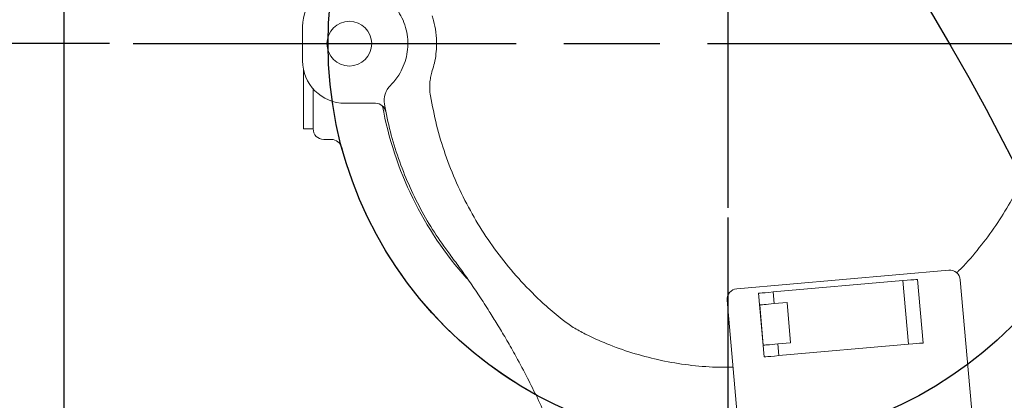
# Model space of a CAD drawing. Units: millimetres. Extents: x -371 to 8599, y -327 to 6132.
# Drawn here: x 1931 to 2393, y 1955 to 2133 of the extents above; entities that cross this region are included whole.
import ezdxf

# ---------------------------------------------------------------- set-up
doc = ezdxf.new("R2010")
doc.units = ezdxf.units.MM
doc.header["$LTSCALE"] = 30
doc.linetypes.add('AM_ISO08W050x2', pattern=[9, 6, -0.75, 1.5, -0.75])
doc.linetypes.add('CENTER2', pattern=[1.125, 0.75, -0.125, 0.125, -0.125])
doc.layers.add('CEN', color=1, linetype='CENTER2', lineweight=25)
doc.layers.add('도면층1', color=1, linetype='Continuous')
doc.styles.add('HHI_Dims', font='simplex.shx', dxfattribs={"width": 0.8, "bigfont": 'whgtxt.shx'})
doc.dimstyles.new('HHI_Standard$0', dxfattribs={"dimtxt": 3.5, "dimasz": 3.5, "dimexe": 1, "dimexo": 1, "dimgap": 1.5, "dimtad": 1, "dimdsep": 46, "dimtxsty": 'HHI_Dims', "dimcen": 0, "dimclrd": 1, "dimclre": 1, "dimclrt": 1, "dimadec": 0, "dimazin": 2, "dimtp": 0.1, "dimtm": 0.1, "dimtfac": 0.65, "dimtmove": 0, "dimatfit": 3, "dimldrblk": 'OPEN30', "dimfxl": 1, "dimlwd": -1, "dimlwe": -1, "dimarcsym": 1})

# ---------------------------------------------------------------- blocks, each defined once
blk = doc.blocks.new('arm')
blk.add_circle((3063.47, -3077.85), 188)
at = {"layer": 'CEN', "linetype": 'AM_ISO08W050x2'}
for p, q in [((3063.47, -3357.51), (3063.47, -2635.72)), ((2783.82, -3077.85), (3493.18, -3077.85))]:
    blk.add_line(p, q, dxfattribs=at)
blk = doc.blocks.new('upper')
at = {"linetype": 'Continuous', "lineweight": 15}
for p, q in [((2063.47, -3085.85), (2063.47, -3069.85)), ((2063.87, -3117.85), (2063.87, -3089.83)), ((2068.47, -3117.85), (2068.47, -3099.08)), ((2097.72, -3105.85), (2083.47, -3105.85)), ((2068.47, -3117.85), (2063.87, -3117.85)), ((2077.06, -3122.85), (2073.47, -3122.85)), ((2367.14, -3184.22), (2267.52, -3192.94)), ((2284.65, -3194.45), (2345.55, -3189.12)), ((2345.55, -3189.12), (2348.16, -3219.01)), ((2355.07, -3218.41), (2352.45, -3188.52)), ((2380, -3273.94), (2372.55, -3188.77)), ((2277.74, -3195.06), (2280.35, -3224.94)), ((2284.65, -3194.45), (2285.13, -3199.93)), ((2270.42, -3283.53), (2262.97, -3198.36)), ((2278.3, -3200.53), (2279.96, -3219.46)), ((2291.17, -3199.4), (2285.13, -3199.93)), ((2292.83, -3218.33), (2291.17, -3199.4)), ((2292.83, -3218.33), (2286.78, -3218.86)), ((2286.78, -3218.86), (2287.26, -3224.34)), ((2287.26, -3224.34), (2348.16, -3219.01))]:
    blk.add_line(p, q, dxfattribs=at)
at = {"linetype": 'Continuous', "lineweight": 15, "flags": 128}
for points in [[(2345.55, -3189.12), (2347.63, -3188.94), (2349.36, -3188.79), (2350.71, -3188.67), (2351.68, -3188.59), (2352.26, -3188.54), (2352.45, -3188.52)], [(2277.74, -3195.06), (2277.93, -3195.04), (2278.52, -3194.99), (2279.49, -3194.9), (2280.84, -3194.79), (2282.56, -3194.63), (2284.65, -3194.45)], [(2278.3, -3200.53), (2278.56, -3200.51), (2278.99, -3200.47), (2279.59, -3200.42), (2280.36, -3200.35), (2281.31, -3200.27), (2282.42, -3200.17), (2283.69, -3200.06), (2285.13, -3199.93)], [(2286.78, -3218.86), (2285.35, -3218.98), (2284.07, -3219.1), (2282.96, -3219.19), (2282.02, -3219.28), (2281.24, -3219.34), (2280.64, -3219.4), (2280.21, -3219.43), (2279.96, -3219.46)], [(2348.16, -3219.01), (2350.25, -3218.83), (2351.97, -3218.68), (2353.32, -3218.56), (2354.29, -3218.47), (2354.87, -3218.42), (2355.07, -3218.41)], [(2280.35, -3224.94), (2280.55, -3224.92), (2281.13, -3224.87), (2282.1, -3224.79), (2283.45, -3224.67), (2285.18, -3224.52), (2287.26, -3224.34)]]:
    blk.add_lwpolyline(points, dxfattribs=at)
at = {"linetype": 'Continuous', "lineweight": 15}
blk.add_circle((2085.47, -3077.85), 10.5, dxfattribs=at)
for centre, radius, start, end in [((2083.47, -3069.85), 20, 90, 180), ((2083.47, -3085.85), 20, 180, 270), ((2111.8, -3104.55), 10, 134.6031, 189.984), ((2097.72, -3110.85), 5, 11.2603, 90), ((2263.47, -3077.85), 165, 190.2309, 221.913), ((2073.47, -3117.85), 5, 180, 270), ((2077.06, -3127.85), 5, 15.0147, 90), ((2263.47, -3077.85), 188, 195.0147, 241.1892), ((2367.57, -3189.2), 5, 5, 95), ((2267.95, -3197.92), 5, 95, 185)]:
    blk.add_arc(centre, radius, start, end, dxfattribs=at)
for points, knots in [([(2104.78, -3097.43), (2105.5, -3096.68), (2106.93, -3095.17), (2109.03, -3092.2), (2110.97, -3088.5), (2112.4, -3084.05), (2113.06, -3079.39), (2112.93, -3074.73), (2112, -3070.13), (2110.33, -3065.8), (2107.96, -3061.73), (2105.85, -3059.44), (2104.78, -3058.27)], [0, 0, 0, 0, 0.071034, 0.142992, 0.248752, 0.357589, 0.463464, 0.572372, 0.677845, 0.786314, 0.891638, 1, 1, 1, 1]), ([(2124.33, -3064.79), (2124.56, -3065.5), (2125.36, -3068.03), (2126.25, -3072.52), (2126.58, -3077.81), (2126.26, -3082.64), (2125.58, -3086.76), (2124.81, -3089.35), (2124.46, -3090.53)], [0, 0, 0, 0, 0.0858387, 0.3043743, 0.5229103, 0.6910041, 0.8590991, 1, 1, 1, 1]), ([(2124.46, -3090.53), (2124.21, -3091.38), (2123.71, -3093.09), (2123.48, -3094.85), (2123.37, -3095.74)], [0, 0, 0, 0, 0.497167, 1, 1, 1, 1]), ([(2370.8, -3185.42), (2371.11, -3185.14), (2374.6, -3181.9), (2380.55, -3174.97), (2388.45, -3164.72), (2395.31, -3153.85), (2401.27, -3142.45), (2406.28, -3130.47), (2410.16, -3118.31), (2413.01, -3106.2), (2414.06, -3098.2), (2414.59, -3094.19)], [0, 0, 0, 0, 0.012031, 0.138134, 0.264235, 0.387602, 0.510968, 0.637974, 0.76498, 0.88212, 1, 1, 1, 1]), ([(2123.37, -3095.74), (2123.29, -3096.79), (2123.14, -3099.01), (2123.43, -3101.22), (2123.58, -3102.39)], [0, 0, 0, 0, 0.471949, 1, 1, 1, 1]), ([(2123.58, -3102.39), (2124.47, -3107.01), (2126.25, -3116.25), (2130.41, -3129.91), (2135.67, -3143.32), (2142.09, -3156.25), (2149.51, -3168.47), (2157.91, -3180.05), (2167.38, -3190.98), (2176.67, -3200.1), (2182.97, -3205.28), (2185.5, -3207.37)], [0, 0, 0, 0, 0.113492, 0.226984, 0.343758, 0.460533, 0.574014, 0.687494, 0.804297, 0.921099, 1, 1, 1, 1]), ([(2132.62, -3176.72), (2130.16, -3173.31), (2125.23, -3166.47), (2118.82, -3155.46), (2113.17, -3143.9), (2108.43, -3131.8), (2104.55, -3119.24), (2102.82, -3110.62), (2101.95, -3106.29)], [0, 0, 0, 0, 0.162121, 0.326051, 0.491798, 0.659367, 0.828765, 1, 1, 1, 1]), ([(2213.47, -3417.85), (2213.4, -3412.02), (2213.25, -3400.29), (2212.04, -3382.64), (2210.09, -3364.87), (2207.86, -3350.68), (2205.86, -3340.08), (2204.4, -3333.05), (2202.81, -3326.03), (2201.09, -3319), (2199.23, -3311.98), (2197.24, -3304.97), (2195.11, -3297.96), (2192.62, -3290.29), (2189.64, -3281.71), (2185.99, -3272.02), (2182.05, -3262.32), (2177.76, -3252.54), (2173.34, -3243.12), (2168.45, -3233.38), (2163.68, -3224.48), (2159.1, -3216.45), (2155.11, -3209.76), (2150.96, -3203.08), (2146.57, -3196.32), (2141.86, -3189.41), (2137.24, -3182.9), (2134.13, -3178.74), (2132.62, -3176.72)], [0, 0, 0, 0, 0.067563, 0.135859, 0.204889, 0.274656, 0.302269, 0.329996, 0.357839, 0.385795, 0.413867, 0.442054, 0.470356, 0.498774, 0.535645, 0.575626, 0.618722, 0.657035, 0.699309, 0.739264, 0.783327, 0.816262, 0.846374, 0.873662, 0.907368, 0.939757, 0.970633, 1, 1, 1, 1]), ([(2185.5, -3207.37), (2187.2, -3208.65), (2190.62, -3211.22), (2194.41, -3213.21), (2196.31, -3214.21)], [0, 0, 0, 0, 0.497132, 1, 1, 1, 1]), ([(2196.31, -3214.21), (2199.66, -3215.77), (2206.81, -3219.11), (2218.23, -3223.13), (2230.53, -3226.44), (2243.2, -3228.66), (2255, -3229.83), (2262.52, -3229.77), (2265.72, -3229.74)], [0, 0, 0, 0, 0.1542, 0.329754, 0.505307, 0.685962, 0.866616, 1, 1, 1, 1])]:
    blk.add_open_spline(points, degree=3, knots=knots, dxfattribs=at)
at = {"layer": 'CEN', "linetype": 'AM_ISO08W050x2'}
for p, q in [((2263.47, -4486.99), (2263.47, -2797.73)), ((1983.82, -3077.85), (2543.6, -3077.85))]:
    blk.add_line(p, q, dxfattribs=at)
blk = doc.blocks.new('*D15')
at = {"layer": 'Defpoints', "color": 0, "transparency": 16777216}
for p in [(2263.47, 2667.72), (2263.47, 2564.28), (1951.47, 1243.62)]:
    blk.add_point(p, dxfattribs=at)
at = {"layer": '도면층1', "color": 1, "transparency": 16777216}
for p, q in [((1951.47, 1254.62), (1951.47, 2678.72)), ((2263.47, 2575.28), (2263.47, 2678.72)), ((1989.97, 2667.72), (2224.97, 2667.72))]:
    blk.add_line(p, q, dxfattribs=at)
for points in [[(1989.97, 2674.14), (1989.97, 2661.3), (1951.47, 2667.72)], [(2224.97, 2674.14), (2224.97, 2661.3), (2263.47, 2667.72)]]:
    blk.add_solid(points, dxfattribs=at)
at = {"layer": '도면층1', "color": 1, "transparency": 16777216, "insert": (2107.47, 2703.47), "char_height": 38.5, "attachment_point": 5, "style": 'HHI_Dims'}
blk.add_mtext('312', dxfattribs=at)
blk = doc.blocks.new('_Open30')
at = {"color": 0, "linetype": 'ByBlock', "lineweight": -2}
for p, q in [((-1, 0.268), (0, 0)), ((0, 0), (-1, -0.268)), ((0, 0), (-1, 0))]:
    blk.add_line(p, q, dxfattribs=at)
blk = doc.blocks.new('*D17')
at = {"layer": 'Defpoints', "color": 0, "transparency": 16777216}
for p in [(1299.77, 2122.15), (1983.82, 2122.15), (1785.27, 1022.15)]:
    blk.add_point(p, dxfattribs=at)
at = {"layer": '도면층1', "color": 1, "transparency": 16777216}
for p, q in [((1972.82, 2122.15), (1288.77, 2122.15)), ((1299.77, 1060.65), (1299.77, 2083.65)), ((1774.27, 1022.15), (1288.77, 1022.15))]:
    blk.add_line(p, q, dxfattribs=at)
for points in [[(1293.36, 2083.65), (1306.19, 2083.65), (1299.77, 2122.15)], [(1293.36, 1060.65), (1306.19, 1060.65), (1299.77, 1022.15)]]:
    blk.add_solid(points, dxfattribs=at)
at = {"layer": '도면층1', "color": 1, "transparency": 16777216, "insert": (1264.02, 1572.15), "char_height": 38.5, "attachment_point": 5, "rotation": 90, "style": 'HHI_Dims'}
blk.add_mtext('1100', dxfattribs=at)
blk = doc.blocks.new('*D18')
at = {"layer": 'Defpoints', "color": 0, "transparency": 16777216}
for p in [(1299.77, 2352.15), (2114.64, 2352.15), (1982.82, 2122.15)]:
    blk.add_point(p, dxfattribs=at)
at = {"layer": '도면층1', "color": 1, "transparency": 16777216}
for p, q in [((2103.64, 2352.15), (1288.77, 2352.15)), ((1299.77, 2160.65), (1299.77, 2313.65)), ((1971.82, 2122.15), (1288.77, 2122.15))]:
    blk.add_line(p, q, dxfattribs=at)
for points in [[(1293.36, 2313.65), (1306.19, 2313.65), (1299.77, 2352.15)], [(1293.36, 2160.65), (1306.19, 2160.65), (1299.77, 2122.15)]]:
    blk.add_solid(points, dxfattribs=at)
at = {"layer": '도면층1', "color": 1, "transparency": 16777216, "insert": (1264.02, 2237.15), "char_height": 38.5, "attachment_point": 5, "rotation": 90, "style": 'HHI_Dims'}
blk.add_mtext('230', dxfattribs=at)
blk = doc.blocks.new('*D19')
at = {"layer": 'Defpoints', "color": 0, "transparency": 16777216}
for p in [(1147.86, 2502.15), (2368.47, 2502.15), (1652.44, 414.15)]:
    blk.add_point(p, dxfattribs=at)
at = {"layer": '도면층1', "color": 1, "transparency": 16777216}
for p, q in [((2357.47, 2502.15), (1136.86, 2502.15)), ((1147.86, 452.65), (1147.86, 2463.65)), ((1641.44, 414.15), (1136.86, 414.15))]:
    blk.add_line(p, q, dxfattribs=at)
for points in [[(1141.45, 2463.65), (1154.28, 2463.65), (1147.86, 2502.15)], [(1141.45, 452.65), (1154.28, 452.65), (1147.86, 414.15)]]:
    blk.add_solid(points, dxfattribs=at)
at = {"layer": '도면층1', "color": 1, "transparency": 16777216, "insert": (1112.11, 1458.15), "char_height": 38.5, "attachment_point": 5, "rotation": 90, "style": 'HHI_Dims'}
blk.add_mtext('2088', dxfattribs=at)
blk = doc.blocks.new('*D25')
at = {"layer": 'Defpoints', "color": 0, "transparency": 16777216}
for p in [(2263.71, 3393.13), (4884.26, 3393.13), (2252.47, 414.15)]:
    blk.add_point(p, dxfattribs=at)
at = {"layer": '도면층1', "color": 1, "transparency": 16777216}
for p, q in [((2274.71, 3393.13), (4895.26, 3393.13)), ((4884.26, 452.65), (4884.26, 3354.63)), ((2263.47, 414.15), (4895.26, 414.15))]:
    blk.add_line(p, q, dxfattribs=at)
for points in [[(4877.85, 3354.63), (4890.68, 3354.63), (4884.26, 3393.13)], [(4877.85, 452.65), (4890.68, 452.65), (4884.26, 414.15)]]:
    blk.add_solid(points, dxfattribs=at)
at = {"layer": '도면층1', "color": 1, "transparency": 16777216, "insert": (4848.51, 1903.64), "char_height": 38.5, "attachment_point": 5, "rotation": 90, "style": 'HHI_Dims'}
blk.add_mtext('2979', dxfattribs=at)

msp = doc.modelspace()

# ---------------------------------------------------------------- linework, layer by layer
at = {"layer": '도면층1'}
msp.add_lwpolyline([(4598.434, 1433.863, 0.7332303), (114.63, 2024.167, 0.3910192), (639.238, 381.63, -0.1095178), (929.11, 759.398, -0.4519329), (2171.908, 2379.044, -0.2177993), (2533.468, 1385.666, -0.2373004), (2716.289, 1022.146), (2716.289, 109.571, 0.63547)], format="xyb", close=True, dxfattribs=at)

# ---------------------------------------------------------------- block references
for name, p in [('arm', (-800, 5200)), ('upper', (0, 5200))]:
    msp.add_blockref(name, p)

# ---------------------------------------------------------------- dimensions: what is measured, and where the dimension line sits
for base, p1, p2, picture, middle in [((4884.263, 3393.13), (2252.471, 414.146), (2263.709, 3393.13), '*D25', (4848.513, 1903.638)), ((1147.863, 2502.146), (1652.443, 414.146), (2368.471, 2502.146), '*D19', (1112.113, 1458.146)), ((1299.773, 2352.146), (1982.819, 2122.146), (2114.639, 2352.146), '*D18', (1264.023, 2237.146)), ((1299.773, 2122.146), (1785.269, 1022.146), (1983.819, 2122.146), '*D17', (1264.023, 1572.146))]:
    dim = msp.add_linear_dim(base=base, p1=p1, p2=p2, angle=90, dimstyle='HHI_Standard$0', override={"dimscale": 11, "dimdec": 0}, dxfattribs=at)
    dim.commit()
    dim.dimension.update_dxf_attribs({"geometry": picture, "text_midpoint": middle})
dim = msp.add_linear_dim(base=(2263.471, 2667.721), p1=(1951.471, 1243.621), p2=(2263.471, 2564.279), dimstyle='HHI_Standard$0', override={"dimscale": 11, "dimdec": 0}, dxfattribs=at)
dim.commit()
dim.dimension.update_dxf_attribs({"geometry": '*D15', "text_midpoint": (2107.471, 2703.471)})

doc.saveas('drawing.dxf')
